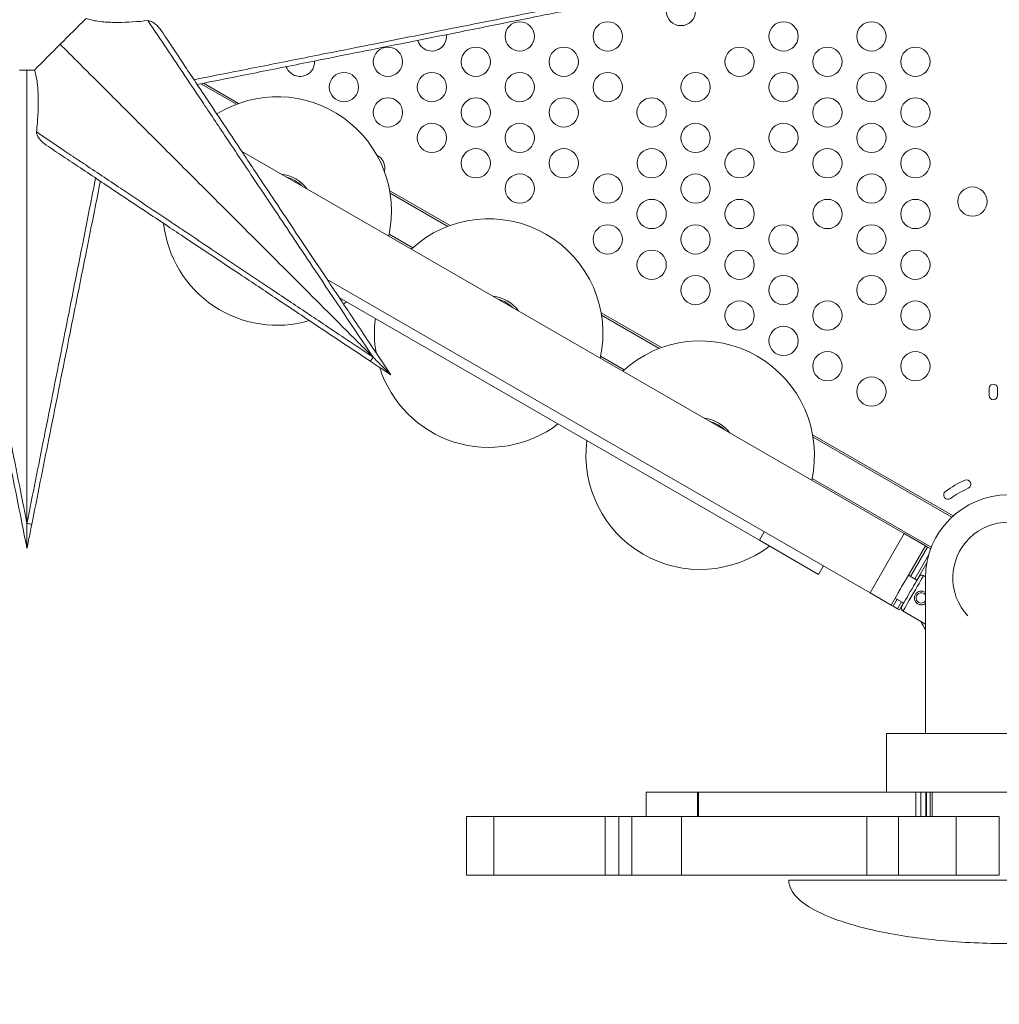
# Model space of a CAD drawing. Units: millimetres. Extents: x 124456 to 136980, y 82192 to 92691.
# Drawn here: x 128572 to 129575, y 85284 to 86292 of the extents above; entities that cross this region are included whole.
import ezdxf

# ---------------------------------------------------------------- set-up
doc = ezdxf.new("R2010")
doc.units = ezdxf.units.MM
doc.header["$MEASUREMENT"] = 0
doc.styles.get("Standard").update_dxf_attribs({"font": 'arial.ttf'})
doc.dimstyles.new('ISO-25', dxfattribs={"dimtxt": 2.5, "dimasz": 2.5, "dimexe": 1.25, "dimexo": 0.625, "dimtad": 1, "dimtxsty": 'Standard', "dimcen": 2.5, "dimadec": 0, "dimazin": 0, "dimtfac": 1, "dimtmove": 0, "dimatfit": 3, "dimfxl": 1, "dimarcsym": 0})

# ---------------------------------------------------------------- blocks, each defined once
blk = doc.blocks.new('*D2')
at = {"color": 0, "lineweight": -2, "transparency": 16777216}
for p, q in [((125064.5, 91977.9), (124943.2, 91977.9)), ((124944.5, 82665.5), (124944.5, 91757.9)), ((125064.5, 82445.5), (124943.2, 82445.5))]:
    blk.add_line(p, q, dxfattribs=at)
at = {"color": 0, "transparency": 16777216}
for points in [[(124907.8, 91757.9), (124981.2, 91757.9), (124944.5, 91977.9)], [(124907.8, 82665.5), (124981.2, 82665.5), (124944.5, 82445.5)]]:
    blk.add_solid(points, dxfattribs=at)
at = {"layer": 'Defpoints', "color": 0, "transparency": 16777216}
for p in [(124944.5, 91977.9), (132284.9, 91977.9), (133008.7, 82445.5)]:
    blk.add_point(p, dxfattribs=at)
at = {"color": 0, "lineweight": 18, "transparency": 16777216, "insert": (124685.7, 87211.7), "char_height": 350, "attachment_point": 5, "rotation": 90}
blk.add_mtext('935', dxfattribs=at)

msp = doc.modelspace()

# ---------------------------------------------------------------- linework, layer by layer
at = {"color": 0, "linetype": 'Continuous', "lineweight": 18}
for p, q in [((128794.093, 86205.299), (128757.708, 86226.306)), ((128794.093, 86205.299), (128757.708, 86226.306)), ((128796.333, 86206.13), (128760.441, 86226.853)), ((129477.822, 85765.72), (128799.394, 86157.41)), ((129477.822, 85765.72), (128799.394, 86157.41)), ((129012.839, 86081.13), (128951.036, 86116.812)), ((129010.599, 86080.299), (128951.437, 86114.457)), ((129010.599, 86080.299), (128951.437, 86114.457)), ((128974.583, 86058.389), (128950.47, 86072.311)), ((128974.583, 86058.389), (128950.47, 86072.311)), ((129442.822, 85705.098), (128887, 86026.002)), ((129442.822, 85705.098), (128887, 86026.002)), ((129329.569, 85758.938), (128899.515, 86007.23)), ((129329.569, 85758.938), (128899.515, 86007.23)), ((129229.346, 85956.13), (129167.543, 85991.812)), ((129227.106, 85955.299), (129167.943, 85989.457)), ((129227.106, 85955.299), (129167.943, 85989.457)), ((129191.09, 85933.389), (129166.977, 85947.311)), ((129191.09, 85933.389), (129166.977, 85947.311)), ((129564.765, 85914.557), (129564.765, 85906.972)), ((129573.265, 85906.972), (129573.265, 85914.557)), ((129527.882, 85783.77), (129384.049, 85866.812)), ((129526.459, 85782.467), (129384.45, 85864.457)), ((129526.459, 85782.467), (129384.45, 85864.457)), ((129505.572, 85751.823), (129383.483, 85822.311)), ((129505.572, 85751.823), (129383.483, 85822.311)), ((129329.569, 85758.938), (129334.569, 85767.598)), ((129329.569, 85758.938), (129334.569, 85767.598)), ((129329.569, 85758.938), (129390.191, 85723.938)), ((129329.569, 85758.938), (129390.191, 85723.938)), ((129442.822, 85705.098), (129477.822, 85765.72)), ((129442.822, 85705.098), (129477.822, 85765.72)), ((129477.822, 85765.72), (129499.473, 85753.22)), ((129477.822, 85765.72), (129499.473, 85753.22)), ((129479.822, 85719.184), (129499.473, 85753.22)), ((129479.822, 85719.184), (129499.473, 85753.22)), ((129484.237, 85721.831), (129501.638, 85751.97)), ((129484.237, 85721.831), (129501.638, 85751.97)), ((129501.638, 85751.97), (129499.473, 85753.22)), ((129501.638, 85751.97), (129499.473, 85753.22)), ((129504.903, 85750.084), (129501.638, 85751.97)), ((129504.903, 85750.084), (129501.638, 85751.97)), ((129488.568, 85719.331), (129502.982, 85744.297)), ((129488.568, 85719.331), (129502.982, 85744.297)), ((129390.191, 85723.938), (129395.191, 85732.598)), ((129390.191, 85723.938), (129395.191, 85732.598)), ((129490.733, 85718.081), (129500.963, 85735.8)), ((129490.733, 85718.081), (129500.963, 85735.8)), ((129482.072, 85723.081), (129490.822, 85718.029)), ((129497.58, 85722.765), (129499.569, 85721.622)), ((129499.561, 85720.425), (129499.561, 85560.987)), ((129442.822, 85705.098), (129464.473, 85692.598)), ((129442.822, 85705.098), (129464.473, 85692.598)), ((129464.473, 85692.598), (129470.822, 85703.595)), ((129464.473, 85692.598), (129470.822, 85703.595)), ((129466.638, 85691.348), (129470.737, 85698.448)), ((129466.638, 85691.348), (129470.737, 85698.448)), ((129468.572, 85699.698), (129477.371, 85694.618)), ((129464.473, 85692.598), (129466.638, 85691.348)), ((129464.473, 85692.598), (129466.638, 85691.348)), ((129466.638, 85691.348), (129470.968, 85688.848)), ((129466.638, 85691.348), (129470.968, 85688.848)), ((129470.968, 85688.848), (129475.068, 85695.948)), ((129470.968, 85688.848), (129475.068, 85695.948)), ((129470.968, 85688.848), (129473.133, 85687.598)), ((129470.968, 85688.848), (129473.133, 85687.598)), ((129473.133, 85687.598), (129477.233, 85694.698)), ((129473.133, 85687.598), (129477.233, 85694.698)), ((129476.656, 85686.348), (129499.561, 85673.188)), ((129459.561, 85560.987), (129709.561, 85560.987)), ((129459.561, 85500.987), (129459.561, 85560.987)), ((129213.707, 85500.987), (129213.776, 85500.987)), ((129213.707, 85475.987), (129213.707, 85500.987)), ((129213.776, 85500.987), (129266.319, 85500.987)), ((129213.776, 85475.987), (129213.776, 85500.987)), ((129266.319, 85500.987), (129267.244, 85500.987)), ((129266.319, 85475.987), (129266.319, 85500.987)), ((129267.244, 85500.987), (129489.688, 85500.987)), ((129267.244, 85475.987), (129267.244, 85500.987)), ((129494.678, 85500.987), (129489.688, 85500.987)), ((129489.688, 85475.987), (129489.688, 85500.987)), ((129494.678, 85500.987), (129500.003, 85500.987)), ((129494.678, 85475.987), (129494.678, 85500.987)), ((129500.003, 85500.987), (129500.488, 85500.987)), ((129500.003, 85475.987), (129500.003, 85500.987)), ((129504.298, 85500.987), (129500.488, 85500.987)), ((129500.488, 85475.987), (129500.488, 85500.987)), ((129504.298, 85500.987), (129506.591, 85500.987)), ((129504.298, 85475.987), (129504.298, 85500.987)), ((129506.591, 85500.987), (129645.266, 85500.987)), ((129506.591, 85475.987), (129506.591, 85500.987)), ((129029.561, 85475.987), (129029.64, 85475.987)), ((129029.561, 85415.987), (129029.561, 85475.987)), ((129029.64, 85475.987), (129057.732, 85475.987)), ((129029.64, 85415.987), (129029.64, 85475.987)), ((129057.732, 85475.987), (129171.484, 85475.987)), ((129057.732, 85415.987), (129057.732, 85475.987)), ((129171.484, 85475.987), (129185.536, 85475.987)), ((129171.484, 85415.987), (129171.484, 85475.987)), ((129185.536, 85475.987), (129198.809, 85475.987)), ((129185.536, 85415.987), (129185.536, 85475.987)), ((129198.809, 85475.987), (129249.858, 85475.987)), ((129198.809, 85415.987), (129198.809, 85475.987)), ((129249.858, 85475.987), (129439.395, 85475.987)), ((129249.858, 85415.987), (129249.858, 85475.987)), ((129471.996, 85475.987), (129439.395, 85475.987)), ((129439.395, 85415.987), (129439.395, 85475.987)), ((129471.996, 85475.987), (129531.073, 85475.987)), ((129471.996, 85415.987), (129471.996, 85475.987)), ((129531.073, 85475.987), (129575.175, 85475.987)), ((129531.073, 85415.987), (129531.073, 85475.987)), ((129575.175, 85415.987), (129575.175, 85475.987)), ((129029.64, 85415.987), (129029.561, 85415.987)), ((129057.732, 85415.987), (129029.64, 85415.987)), ((129171.484, 85415.987), (129057.732, 85415.987)), ((129185.536, 85415.987), (129171.484, 85415.987)), ((129198.809, 85415.987), (129185.536, 85415.987)), ((129249.858, 85415.987), (129198.809, 85415.987)), ((129439.395, 85415.987), (129249.858, 85415.987)), ((129471.996, 85415.987), (129439.395, 85415.987)), ((129531.073, 85415.987), (129471.996, 85415.987)), ((129575.175, 85415.987), (129531.073, 85415.987)), ((129359.561, 85410.987), (129584.561, 85410.987))]:
    msp.add_line(p, q, dxfattribs=at)
for centre in [(129249.242, 86300.804), (129084.242, 86274.824), (129174.242, 86274.824), (129354.242, 86274.824), (129444.242, 86274.824), (128949.242, 86248.843), (129039.242, 86248.843), (129129.242, 86248.843), (129309.242, 86248.843), (129399.242, 86248.795), (129489.242, 86248.843), (128904.242, 86222.862), (128994.242, 86222.862), (129084.242, 86222.862), (129174.242, 86222.862), (129264.242, 86222.862), (129354.242, 86222.862), (129444.242, 86222.862), (128949.242, 86196.881), (129039.242, 86196.881), (129129.201, 86196.905), (129219.242, 86196.881), (129399.242, 86196.881), (129489.242, 86196.881), (128994.242, 86170.9), (129084.242, 86170.9), (129264.242, 86170.9), (129354.242, 86170.9), (129444.242, 86170.9), (129039.242, 86144.92), (129129.242, 86144.92), (129219.283, 86144.896), (129309.242, 86144.92), (129399.242, 86144.92), (129489.242, 86144.92), (129084.242, 86118.939), (129174.242, 86118.939), (129264.242, 86118.939), (129444.242, 86118.939), (129547.609, 86105.652), (129219.242, 86092.958), (129309.242, 86092.958), (129399.242, 86092.958), (129489.242, 86092.958), (129174.242, 86066.977), (129264.242, 86066.977), (129354.242, 86066.977), (129444.242, 86066.977), (129219.242, 86040.997), (129309.242, 86040.997), (129489.242, 86040.997), (129264.242, 86015.016), (129354.242, 86015.016), (129444.242, 86015.016), (129309.242, 85989.035), (129399.242, 85989.035), (129489.242, 85989.035), (129354.242, 85963.054), (129399.242, 85937.074), (129489.242, 85937.074), (129444.242, 85911.093)]:
    msp.add_circle(centre, 15, dxfattribs=at)
for centre, radius, start, end in [((128994.242, 86274.824), 15, 330, 6.770783), ((128994.242, 86274.824), 15, 195.849082, 330), ((128859.242, 86248.843), 15, 199.691799, 330), ((128859.242, 86248.843), 15, 330, 2.928066), ((128835.898, 86096.023), 117, 347.360593, 121.888448), ((128931.052, 86139.987), 15, 346.770745, 62.826033), ((128835.898, 86096.023), 38, 36.738199, 83.261801), ((128835.898, 86096.023), 36, 45.871173, 74.128827), ((128835.898, 86096.023), 117, 186.236927, 286.382938), ((129052.405, 85971.023), 117, 347.360593, 132.639407), ((128835.898, 86096.023), 117, 305.491687, 307.332898), ((129052.405, 85971.023), 38, 36.738199, 83.261801), ((129052.405, 85971.023), 36, 45.871173, 74.128827), ((129052.405, 85971.023), 117, 172.667102, 189.984904), ((129268.911, 85846.023), 117, 347.360593, 132.639407), ((129052.405, 85971.023), 117, 197.509287, 307.332898), ((129569.015, 85914.557), 4.25, 0, 180), ((129569.015, 85906.972), 4.25, 180, 0), ((129268.911, 85846.023), 38, 36.738199, 83.261801), ((129268.911, 85846.023), 36, 45.871173, 74.128827), ((129268.911, 85846.023), 117, 172.667102, 307.332898), ((129584.106, 85720.805), 109, 113.999145, 125.999145), ((129541.604, 85816.271), 4.5, 293.999145, 113.999145), ((129522.684, 85805.348), 4.5, 125.999145, 305.999145), ((129584.106, 85720.805), 100, 113.999145, 125.999145), ((129584.561, 85720.425), 85, 0, 180), ((129584.561, 85720.425), 57, 316.979984, 223.020016), ((129495.836, 85719.73), 3.5, 60.120138, 150.120138), ((129495.277, 85699.869), 5.25, 35.318344, 240.120138), ((129495.277, 85699.869), 5.25, 240.120138, 324.681656), ((129478.4, 85689.383), 3.5, 150.120138, 240.120138), ((129584.298, 85720.547), 100.016, 206.491983, 212.087852)]:
    msp.add_arc(centre, radius, start, end, dxfattribs=at)
at = {"color": 0, "linetype": 'Continuous', "lineweight": 18, "extrusion": (0, 0, -1)}
for centre, major_axis, ratio, start_param, end_param in [((128934.127, 85946.297), (-2.774, -4.16), 0.03020724, 0, 1.5768377), ((128579.701, 85776.124), (4.903, -0.981), 0.02010271, -1.57481685, 0)]:
    msp.add_ellipse(centre, major_axis=major_axis, ratio=ratio, start_param=start_param, end_param=end_param, dxfattribs=at)
at = {"color": 0, "linetype": 'Continuous', "lineweight": 18}
for centre, major_axis, start_param in [((129484.083, 85706.3), (8.718, 15.174), 0.00000027), ((129487.118, 85704.556), (10.462, 18.209), 0)]:
    msp.add_ellipse(centre, major_axis=major_axis, ratio=0.0000001, start_param=start_param, end_param=3.14159257, dxfattribs=at)
at = {"lineweight": 18}
msp.add_open_spline([(136972.196, 86529.246), (136948.431, 86148.577), (136539.181, 85286.8), (135464.878, 84531.271), (134318.718, 84275.724), (133553.56, 83466.726), (133173.224, 82027.32), (131770.568, 82407.109), (131165.476, 82782.962), (130507.956, 83139.958), (129764.768, 83879.729), (128761.747, 84160.665), (127850.335, 84616.179), (126840.435, 84666.684), (125503.999, 85031.16), (125147.372, 86080.625), (125211.467, 86879.845), (125147.372, 87678.411), (125506.09, 88730.657), (126971.244, 89114.181), (128914.69, 89278.655), (129859.328, 90891.802), (130910.245, 91433.117), (131590.969, 91871.494), (133048.52, 92263.339), (133483.16, 90662.581), (134122.296, 89516.605), (135470.184, 89230.327), (136540.237, 88485.91), (137003.233, 87509.307), (136964.81, 86886.896), (136979.61, 86648.014), (136972.196, 86529.246)], degree=3, knots=[0, 0, 0, 0, 1148.0502971, 2667.54850602, 3815.59880311, 4545.08050952, 5961.89359278, 7492.62732224, 7819.76941185, 8147.68607073, 9724.76298015, 10872.81327725, 11220.23605008, 12765.19283461, 13913.24313171, 15061.2934288, 15699.43979057, 16334.41948322, 17482.46978031, 18630.52007741, 20579.56442822, 23120.1755645, 23606.91669803, 24093.53931319, 25624.27304265, 27038.48660503, 28277.27662795, 29425.32692505, 30936.95902227, 32085.00931936, 32441.52746048, 32799.71840541, 32799.71840541, 32799.71840541, 32799.71840541], dxfattribs=at)
at = {"color": 0, "linetype": 'Continuous', "lineweight": 18}
for points in [[(128613.72, 86266.704), (128622.541, 86275.526), (128631.363, 86284.347), (128640.184, 86293.169)], [(128587.255, 86240.24), (128596.077, 86249.061), (128604.898, 86257.883), (128613.72, 86266.704)], [(128572.146, 86240.24), (128574.664, 86240.24), (128577.182, 86240.24), (128579.701, 86240.24)], [(128579.701, 86240.24), (128582.219, 86240.24), (128584.737, 86240.24), (128587.255, 86240.24)], [(129498.764, 85705.938), (129499.037, 85705.782), (129499.304, 85705.603), (129499.561, 85705.405)]]:
    msp.add_open_spline(points, degree=3, dxfattribs=at)
for points, knots in [([(128640.184, 86293.169), (128641.775, 86292.571), (128643.52, 86292.048), (128649.739, 86290.543), (128654.782, 86289.865), (128662.528, 86289.332), (128664.871, 86289.228), (128668.268, 86289.146), (128669.271, 86289.13), (128671.205, 86289.114), (128672.134, 86289.113), (128682.505, 86289.168), (128692.842, 86289.836), (128703.501, 86290.966)], [2.23089056, 2.23089056, 2.23089056, 2.23089056, 12.77065256, 12.77065256, 37.14979464, 37.14979464, 47.22257124, 47.22257124, 51.37440421, 51.37440421, 55.15329068, 55.15329068, 93.17540432, 93.17540432, 93.17540432, 93.17540432]), ([(129104.198, 86300.724), (129074.673, 86294.842), (129045.137, 86288.959), (128989.179, 86277.815), (128962.743, 86272.552), (128919.963, 86264.038), (128903.565, 86260.775), (128877.075, 86255.507), (128866.925, 86253.488), (128836.621, 86247.465), (128816.581, 86243.484), (128781.174, 86236.46), (128765.761, 86233.405), (128750.715, 86230.428)], [-506.94664947, -506.94664947, -506.94664947, -506.94664947, -416.96361919, -416.96361919, -335.85215527, -335.85215527, -285.15749032, -285.15749032, -253.47332473, -253.47332473, -190.10499355, -190.10499355, -140.19284, -140.19284, -140.19284, -140.19284]), ([(128753.963, 86225.557), (128768.796, 86228.524), (128784.017, 86231.568), (128799.437, 86234.652), (128819.084, 86238.581), (128838.987, 86242.562), (128859.065, 86246.578), (128869.104, 86248.585), (128879.196, 86250.604), (128889.327, 86252.63), (128905.538, 86255.872), (128921.852, 86259.135), (128938.225, 86262.409), (128964.422, 86267.649), (128990.739, 86272.912), (129017.154, 86278.195), (129046.459, 86284.056), (129075.875, 86289.94), (129105.281, 86295.821), (129113.45, 86297.455), (129121.622, 86299.089), (129129.796, 86300.724)], [140.36985122, 140.36985122, 140.36985122, 140.36985122, 190.10499355, 190.10499355, 190.10499355, 253.47332473, 253.47332473, 253.47332473, 285.15749032, 285.15749032, 285.15749032, 335.85215527, 335.85215527, 335.85215527, 416.96361919, 416.96361919, 416.96361919, 506.94664947, 506.94664947, 506.94664947, 531.94436356, 531.94436356, 531.94436356, 531.94436356]), ([(128717.047, 86280.931), (128715.37, 86283.446), (128713.113, 86285.906), (128709.071, 86289.086), (128707.468, 86290.023), (128705.258, 86290.831), (128704.533, 86290.981), (128703.89, 86290.986), (128703.871, 86290.986), (128703.833, 86290.985), (128703.815, 86290.985), (128703.761, 86290.984), (128703.726, 86290.983), (128703.628, 86290.978), (128703.564, 86290.973), (128703.501, 86290.966)], [0, 0, 0, 0, 5.60333194, 5.60333194, 9.46530717, 9.46530717, 11.69799055, 11.69799055, 11.76623962, 11.76623962, 11.83247265, 11.83247265, 11.95806153, 11.95806153, 12.1852139, 12.1852139, 12.1852139, 12.1852139]), ([(128703.501, 86290.966), (128709.748, 86281.658), (128716.474, 86271.628), (128723.488, 86261.165), (128735.092, 86243.853), (128747.47, 86225.372), (128760.393, 86206.066), (128768.47, 86194.001), (128776.748, 86181.631), (128785.149, 86169.074), (128790.4, 86161.226), (128795.699, 86153.305), (128801.027, 86145.34), (128811.683, 86129.408), (128822.514, 86113.213), (128833.472, 86096.824), (128847.092, 86076.455), (128860.899, 86055.802), (128874.771, 86035.049), (128894.384, 86005.708), (128914.193, 85976.069), (128934.018, 85946.406)], [-445.53783758, -445.53783758, -445.53783758, -445.53783758, -398.66479455, -398.66479455, -398.66479455, -321.11298041, -321.11298041, -321.11298041, -272.64309658, -272.64309658, -272.64309658, -242.34941918, -242.34941918, -242.34941918, -181.76206438, -181.76206438, -181.76206438, -106.46422073, -106.46422073, -106.46422073, 0, 0, 0, 0]), ([(128952.155, 85928.269), (128946.691, 85936.465), (128941.23, 85944.656), (128935.773, 85952.842), (128925.928, 85967.61), (128916.085, 85982.375), (128906.274, 85997.09), (128900.931, 86005.105), (128895.597, 86013.106), (128890.278, 86021.085), (128885.759, 86027.863), (128881.251, 86034.625), (128876.749, 86041.377), (128862.274, 86063.091), (128847.884, 86084.676), (128833.724, 86105.915), (128827.398, 86115.404), (128821.119, 86124.824), (128814.899, 86134.154), (128810.723, 86140.417), (128806.578, 86146.635), (128802.451, 86152.825), (128790.682, 86170.478), (128779.091, 86187.864), (128767.893, 86204.663), (128758.741, 86218.39), (128749.85, 86231.726), (128741.346, 86244.482), (128738.533, 86248.702), (128735.765, 86252.855), (128733.033, 86256.952), (128727.508, 86265.24), (128722.148, 86273.28), (128717.047, 86280.931)], [-24.99312976, -24.99312976, -24.99312976, -24.99312976, 4.53466579, 4.53466579, 4.53466579, 57.80759069, 57.80759069, 57.80759069, 86.82404759, 86.82404759, 86.82404759, 111.47502224, 111.47502224, 111.47502224, 190.73916009, 190.73916009, 190.73916009, 226.15213541, 226.15213541, 226.15213541, 249.92419414, 249.92419414, 249.92419414, 317.72429503, 317.72429503, 317.72429503, 373.12793432, 373.12793432, 373.12793432, 391.45627759, 391.45627759, 391.45627759, 428.53157361, 428.53157361, 428.53157361, 428.53157361]), ([(128613.72, 86266.704), (128619.202, 86261.223), (128626.144, 86254.28), (128634.459, 86245.966), (128642.868, 86237.556), (128652.68, 86227.744), (128663.766, 86216.658), (128675.012, 86205.412), (128687.569, 86192.856), (128701.266, 86179.158), (128715.2, 86165.225), (128730.313, 86150.111), (128746.395, 86134.029), (128762.949, 86117.475), (128780.528, 86099.896), (128798.872, 86081.552), (128817.514, 86062.91), (128836.945, 86043.479), (128856.867, 86023.557), (128877.152, 86003.273), (128897.944, 85982.48), (128918.915, 85961.509), (128923.941, 85956.484), (128928.977, 85951.448), (128934.018, 85946.406)], [0.29349546, 0.29349546, 0.29349546, 0.29349546, 0.4542729, 0.4542729, 0.4542729, 0.61687969, 0.61687969, 0.61687969, 0.78183663, 0.78183663, 0.78183663, 0.9496382, 0.9496382, 0.9496382, 1.12236983, 1.12236983, 1.12236983, 1.29790826, 1.29790826, 1.29790826, 1.47664009, 1.47664009, 1.47664009, 1.51947556, 1.51947556, 1.51947556, 1.51947556]), ([(128579.701, 86240.24), (128579.701, 86234.683), (128579.701, 86226.914), (128579.701, 86217.04), (128579.701, 86207.266), (128579.701, 86195.427), (128579.701, 86181.682), (128579.701, 86167.682), (128579.701, 86151.704), (128579.701, 86133.965), (128579.701, 86115.797), (128579.701, 86095.783), (128579.701, 86074.21), (128579.701, 86051.536), (128579.701, 86027.141), (128579.701, 86001.411), (128579.701, 85974.8), (128579.701, 85946.763), (128579.701, 85917.773), (128579.701, 85887.221), (128579.701, 85855.613), (128579.701, 85823.544), (128579.701, 85807.857), (128579.701, 85792.061), (128579.701, 85776.226)], [0.20420656, 0.20420656, 0.20420656, 0.20420656, 0.36862808, 0.36862808, 0.36862808, 0.53138397, 0.53138397, 0.53138397, 0.69715238, 0.69715238, 0.69715238, 0.8669403, 0.8669403, 0.8669403, 1.04539002, 1.04539002, 1.04539002, 1.22994618, 1.22994618, 1.22994618, 1.42444457, 1.42444457, 1.42444457, 1.51957874, 1.51957874, 1.51957874, 1.51957874]), ([(128589.458, 86176.923), (128590.106, 86183.037), (128590.601, 86189.029), (128591.062, 86197.489), (128591.17, 86200.141), (128591.262, 86203.812), (128591.282, 86204.875), (128591.317, 86207.898), (128591.314, 86209.837), (128591.165, 86218.933), (128590.644, 86225.632), (128588.998, 86234.675), (128588.226, 86237.658), (128587.255, 86240.24)], [10.7260176, 10.7260176, 10.7260176, 10.7260176, 32.63832019, 32.63832019, 42.86268905, 42.86268905, 47.07744901, 47.07744901, 54.95865508, 54.95865508, 84.80983721, 84.80983721, 101.9204496, 101.9204496, 101.9204496, 101.9204496]), ([(128589.458, 86176.923), (128589.445, 86176.804), (128589.439, 86176.685), (128589.439, 86176.547), (128589.439, 86176.53), (128589.439, 86176.491), (128589.439, 86176.471), (128589.441, 86176.395), (128589.444, 86176.339), (128589.462, 86176.046), (128589.495, 86175.807), (128589.648, 86175.031), (128589.828, 86174.483), (128590.511, 86172.821), (128591.242, 86171.566), (128594.122, 86167.682), (128596.768, 86165.194), (128599.493, 86163.377)], [0, 0, 0, 0, 0.51565194, 0.51565194, 0.59224814, 0.59224814, 0.68067468, 0.68067468, 0.9211001, 0.9211001, 1.94825682, 1.94825682, 4.30917976, 4.30917976, 9.48173754, 9.48173754, 19.81060045, 19.81060045, 19.81060045, 19.81060045]), ([(128934.018, 85946.406), (128918.5, 85956.777), (128902.981, 85967.15), (128887.511, 85977.489), (128874.994, 85985.855), (128862.51, 85994.2), (128850.085, 86002.505), (128843.558, 86006.868), (128837.039, 86011.226), (128830.533, 86015.575), (128808.474, 86030.321), (128786.57, 86044.965), (128765.053, 86059.354), (128756.677, 86064.955), (128748.36, 86070.518), (128740.116, 86076.032), (128735.09, 86079.394), (128730.093, 86082.736), (128725.113, 86086.067), (128708.24, 86097.355), (128691.61, 86108.482), (128675.51, 86119.26), (128662.463, 86127.993), (128649.762, 86136.498), (128637.57, 86144.666), (128633.949, 86147.092), (128630.373, 86149.488), (128626.846, 86151.851), (128624.056, 86153.721), (128621.292, 86155.574), (128618.556, 86157.408), (128608.352, 86164.247), (128598.561, 86170.814), (128589.458, 86176.923)], [-484.67715334, -484.67715334, -484.67715334, -484.67715334, -428.98202398, -428.98202398, -428.98202398, -383.91710172, -383.91710172, -383.91710172, -360.23969967, -360.23969967, -360.23969967, -279.95880438, -279.95880438, -279.95880438, -248.70786133, -248.70786133, -248.70786133, -229.65656093, -229.65656093, -229.65656093, -165.10416985, -165.10416985, -165.10416985, -112.79409754, -112.79409754, -112.79409754, -97.25879481, -97.25879481, -97.25879481, -84.96651796, -84.96651796, -84.96651796, -39.11611848, -39.11611848, -39.11611848, -39.11611848]), ([(128599.493, 86163.377), (128605.018, 86159.694), (128610.744, 86155.876), (128616.618, 86151.961), (128619.544, 86150.01), (128622.507, 86148.034), (128625.5, 86146.039), (128628.442, 86144.078), (128631.419, 86142.093), (128634.43, 86140.086), (128646.917, 86131.761), (128659.974, 86123.057), (128673.415, 86114.096), (128683.324, 86107.49), (128693.442, 86100.744), (128703.702, 86093.905), (128710.386, 86089.449), (128717.13, 86084.953), (128723.914, 86080.43), (128729.778, 86076.521), (128735.668, 86072.594), (128741.6, 86068.639), (128760.688, 86055.914), (128780.168, 86042.927), (128799.861, 86029.798), (128812.6, 86021.306), (128825.428, 86012.754), (128838.299, 86004.173), (128845.721, 85999.225), (128853.156, 85994.269), (128860.612, 85989.298), (128884.071, 85973.659), (128907.714, 85957.897), (128931.354, 85942.137)], [56.12783553, 56.12783553, 56.12783553, 56.12783553, 82.91216789, 82.91216789, 82.91216789, 96.25782654, 96.25782654, 96.25782654, 109.37798257, 109.37798257, 109.37798257, 163.79006501, 163.79006501, 163.79006501, 203.90095105, 203.90095105, 203.90095105, 230.03206556, 230.03206556, 230.03206556, 252.61589461, 252.61589461, 252.61589461, 325.28905984, 325.28905984, 325.28905984, 372.29680183, 372.29680183, 372.29680183, 399.40302169, 399.40302169, 399.40302169, 484.67715334, 484.67715334, 484.67715334, 484.67715334]), ([(128504.534, 86126.461), (128507.346, 86112.404), (128510.227, 86097.997), (128513.146, 86083.404), (128517.102, 86063.623), (128521.114, 86043.564), (128525.159, 86023.335), (128527.182, 86013.221), (128529.216, 86003.052), (128531.258, 85992.842), (128534.525, 85976.506), (128537.814, 85960.064), (128541.114, 85943.56), (128546.396, 85917.153), (128551.702, 85890.621), (128557.028, 85863.991), (128562.937, 85834.448), (128568.868, 85804.79), (128574.798, 85775.143), (128576.431, 85766.974), (128578.066, 85758.802), (128579.701, 85750.629)], [144.52976212, 144.52976212, 144.52976212, 144.52976212, 191.66476324, 191.66476324, 191.66476324, 255.55301766, 255.55301766, 255.55301766, 287.49714486, 287.49714486, 287.49714486, 338.6077484, 338.6077484, 338.6077484, 420.38471405, 420.38471405, 420.38471405, 511.10603532, 511.10603532, 511.10603532, 536.10370682, 536.10370682, 536.10370682, 536.10370682]), ([(128579.701, 85776.226), (128573.771, 85805.993), (128567.84, 85835.771), (128556.605, 85892.186), (128551.299, 85918.837), (128542.716, 85961.96), (128539.428, 85978.488), (128534.119, 86005.183), (128532.085, 86015.412), (128526.016, 86045.944), (128522.005, 86066.143), (128515.119, 86100.855), (128512.227, 86115.447), (128509.405, 86129.709)], [-511.10603532, -511.10603532, -511.10603532, -511.10603532, -420.38471405, -420.38471405, -338.6077484, -338.6077484, -287.49714486, -287.49714486, -255.55301766, -255.55301766, -191.66476324, -191.66476324, -144.35275098, -144.35275098, -144.35275098, -144.35275098]), ([(128649.996, 86129.709), (128647.986, 86119.551), (128645.939, 86109.215), (128641.049, 86084.551), (128638.185, 86070.117), (128633.298, 86045.512), (128631.289, 86035.401), (128625.229, 86004.913), (128621.147, 85984.387), (128610.468, 85930.719), (128603.843, 85897.445), (128591.378, 85834.849), (128585.538, 85805.533), (128579.701, 85776.226)], [-366.77551849, -366.77551849, -366.77551849, -366.77551849, -333.03991894, -333.03991894, -287.0966599, -287.0966599, -255.19703102, -255.19703102, -191.39777327, -191.39777327, -89.31896086, -89.31896086, 0, 0, 0, 0]), ([(128584.603, 85775.143), (128590.441, 85804.332), (128596.281, 85833.529), (128602.098, 85862.616), (128608.746, 85895.857), (128615.371, 85928.982), (128621.943, 85961.839), (128626.05, 85982.374), (128630.132, 86002.787), (128634.172, 86022.987), (128636.192, 86033.087), (128638.201, 86043.131), (128640.204, 86053.143), (128643.088, 86067.564), (128645.952, 86081.886), (128648.771, 86095.983), (128650.831, 86106.28), (128652.868, 86116.464), (128654.867, 86126.461)], [0, 0, 0, 0, 89.31896086, 89.31896086, 89.31896086, 191.39777327, 191.39777327, 191.39777327, 255.19703102, 255.19703102, 255.19703102, 287.0966599, 287.0966599, 287.0966599, 333.03991894, 333.03991894, 333.03991894, 366.59839615, 366.59839615, 366.59839615, 366.59839615]), ([(128931.354, 85942.137), (128932.255, 85941.536), (128933.156, 85940.935), (128935.499, 85939.373), (128936.941, 85938.412), (128940.691, 85935.912), (128942.998, 85934.374), (128947.589, 85931.313), (128949.872, 85929.791), (128952.155, 85928.269)], [0, 0, 0, 0, 3.25037052, 3.25037052, 8.45096335, 8.45096335, 16.77191189, 16.77191189, 25.00296823, 25.00296823, 25.00296823, 25.00296823]), ([(128934.018, 85946.406), (128934.028, 85946.397), (128934.037, 85946.387), (128936.956, 85943.468), (128940.003, 85940.421), (128945.748, 85934.677), (128948.12, 85932.304), (128950.292, 85930.132), (128950.919, 85929.505), (128951.583, 85928.841), (128951.771, 85928.653), (128951.991, 85928.433), (128952.059, 85928.366), (128952.136, 85928.288), (128952.155, 85928.269), (128952.155, 85928.269)], [-0.04038884, -0.04038884, -0.04038884, -0.04038884, 0, 0, 12.34934066, 12.34934066, 24.69882207, 24.69882207, 28.82077909, 28.82077909, 30.40690266, 30.40690266, 31.27100442, 31.27100442, 31.93965504, 31.93965504, 31.93965504, 31.93965504]), ([(128579.701, 85750.629), (128579.701, 85750.629), (128579.701, 85750.655), (128579.701, 85750.765), (128579.701, 85750.86), (128579.701, 85751.171), (128579.701, 85751.438), (128579.701, 85752.379), (128579.701, 85753.27), (128579.701, 85756.367), (128579.701, 85759.761), (128579.701, 85767.873), (128579.701, 85772.126), (128579.701, 85776.199), (128579.701, 85776.213), (128579.701, 85776.226)], [0, 0, 0, 0, 0.39469721, 0.39469721, 0.90498375, 0.90498375, 1.84231817, 1.84231817, 4.28282793, 4.28282793, 11.65424396, 11.65424396, 18.85469691, 18.85469691, 18.87847875, 18.87847875, 18.87847875, 18.87847875]), ([(128579.701, 85750.629), (128580.239, 85753.319), (128580.777, 85756.009), (128581.859, 85761.419), (128582.403, 85764.139), (128583.286, 85768.558), (128583.626, 85770.257), (128584.179, 85773.019), (128584.391, 85774.081), (128584.603, 85775.143)], [0.9999982, 0.9999982, 0.9999982, 0.9999982, 9.23046582, 9.23046582, 17.55088571, 17.55088571, 22.75114814, 22.75114814, 26.00131216, 26.00131216, 26.00131216, 26.00131216]), ([(129470.822, 85703.595), (129471.104, 85704.083), (129471.4, 85704.617), (129472.058, 85705.828), (129472.424, 85706.513), (129473.182, 85707.922), (129473.574, 85708.646), (129474.369, 85710.084), (129474.772, 85710.797), (129475.56, 85712.163), (129475.976, 85712.868), (129476.824, 85714.275), (129477.255, 85714.977), (129478.096, 85716.338), (129478.507, 85716.997), (129479.226, 85718.172), (129479.541, 85718.696), (129479.822, 85719.184)], [42.09031548, 42.09031548, 42.09031548, 42.09031548, 44.18422494, 44.18422494, 46.54954383, 46.54954383, 48.91486272, 48.91486272, 51.28018161, 51.28018161, 53.6455005, 53.6455005, 56.01081939, 56.01081939, 58.37613828, 58.37613828, 60.47004774, 60.47004774, 60.47004774, 60.47004774]), ([(129470.822, 85703.595), (129471.104, 85704.083), (129471.4, 85704.617), (129472.058, 85705.828), (129472.424, 85706.513), (129473.182, 85707.922), (129473.574, 85708.646), (129474.369, 85710.084), (129474.772, 85710.797), (129475.56, 85712.163), (129475.976, 85712.868), (129476.824, 85714.275), (129477.255, 85714.977), (129478.096, 85716.338), (129478.507, 85716.997), (129479.226, 85718.172), (129479.541, 85718.696), (129479.822, 85719.184)], [42.09031548, 42.09031548, 42.09031548, 42.09031548, 44.18422494, 44.18422494, 46.54954383, 46.54954383, 48.91486272, 48.91486272, 51.28018161, 51.28018161, 53.6455005, 53.6455005, 56.01081939, 56.01081939, 58.37613828, 58.37613828, 60.47004774, 60.47004774, 60.47004774, 60.47004774]), ([(129499.561, 85694.332), (129499.555, 85694.327), (129499.548, 85694.323), (129499.172, 85694.034), (129498.774, 85693.787), (129497.95, 85693.383), (129497.525, 85693.225), (129496.681, 85692.997), (129496.234, 85692.919), (129495.319, 85692.854), (129494.851, 85692.866), (129493.926, 85692.984), (129493.468, 85693.091), (129492.592, 85693.388), (129492.174, 85693.578), (129491.406, 85694.02), (129491.03, 85694.285), (129490.333, 85694.892), (129490.011, 85695.234), (129489.442, 85695.973), (129489.196, 85696.372), (129488.791, 85697.195), (129488.633, 85697.621), (129488.406, 85698.464), (129488.328, 85698.911), (129488.262, 85699.827), (129488.275, 85700.295), (129488.393, 85701.22), (129488.499, 85701.678), (129488.796, 85702.554), (129488.987, 85702.972), (129489.428, 85703.74), (129489.693, 85704.115), (129490.3, 85704.813), (129490.642, 85705.135), (129491.382, 85705.703), (129491.78, 85705.95), (129492.604, 85706.354), (129493.03, 85706.512), (129493.873, 85706.74), (129494.32, 85706.818), (129495.236, 85706.883), (129495.704, 85706.871), (129496.629, 85706.753), (129497.087, 85706.646), (129497.962, 85706.35), (129498.38, 85706.159), (129498.764, 85705.938)], [13.27155751, 13.27155751, 13.27155751, 13.27155751, 13.29413581, 13.29413581, 14.62330269, 14.62330269, 15.95246957, 15.95246957, 17.28225321, 17.28225321, 18.61203684, 18.61203684, 19.94182048, 19.94182048, 21.27160411, 21.27160411, 22.60138775, 22.60138775, 23.93117138, 23.93117138, 25.26095501, 25.26095501, 26.59073865, 26.59073865, 27.91990553, 27.91990553, 29.24907241, 29.24907241, 30.57823929, 30.57823929, 31.90740617, 31.90740617, 33.23657305, 33.23657305, 34.56573993, 34.56573993, 35.89490681, 35.89490681, 37.22407369, 37.22407369, 38.55385732, 38.55385732, 39.88364095, 39.88364095, 41.21342459, 41.21342459, 42.54320822, 42.54320822, 42.54320822, 42.54320822]), ([(129584.561, 85345.987), (129560.999, 85345.987), (129537.441, 85347.065), (129492.623, 85351.272), (129471.371, 85354.4), (129433.247, 85362.402), (129416.381, 85367.274), (129388.683, 85378.288), (129377.854, 85384.427), (129368.378, 85392.852), (129366.504, 85394.834), (129362.663, 85399.809), (129361.092, 85402.828), (129359.794, 85407.568), (129359.561, 85409.277), (129359.561, 85410.987)], [-1.57079633, -1.57079633, -1.57079633, -1.57079633, -1.25663706, -1.25663706, -0.9424778, -0.9424778, -0.62831853, -0.62831853, -0.31415927, -0.31415927, -0.21946327, -0.21946327, -0.07890033, -0.07890033, 0, 0, 0, 0])]:
    msp.add_open_spline(points, degree=3, knots=knots, dxfattribs=at)

# ---------------------------------------------------------------- dimensions: what is measured, and where the dimension line sits
at = {"lineweight": 18}
dim = msp.add_linear_dim(base=(124944.487, 91977.853), p1=(133008.684, 82445.451), p2=(132284.928, 91977.853), angle=270, text='935', dimstyle='ISO-25', override={"dimtxt": 350, "dimasz": 220, "dimgap": 80, "dimtad": 2, "dimfxl": 120, "dimfxlon": 1}, dxfattribs=at)
dim.commit()
dim.dimension.update_dxf_attribs({"geometry": '*D2', "text_midpoint": (124685.667, 87211.652)})

doc.saveas('drawing.dxf')
